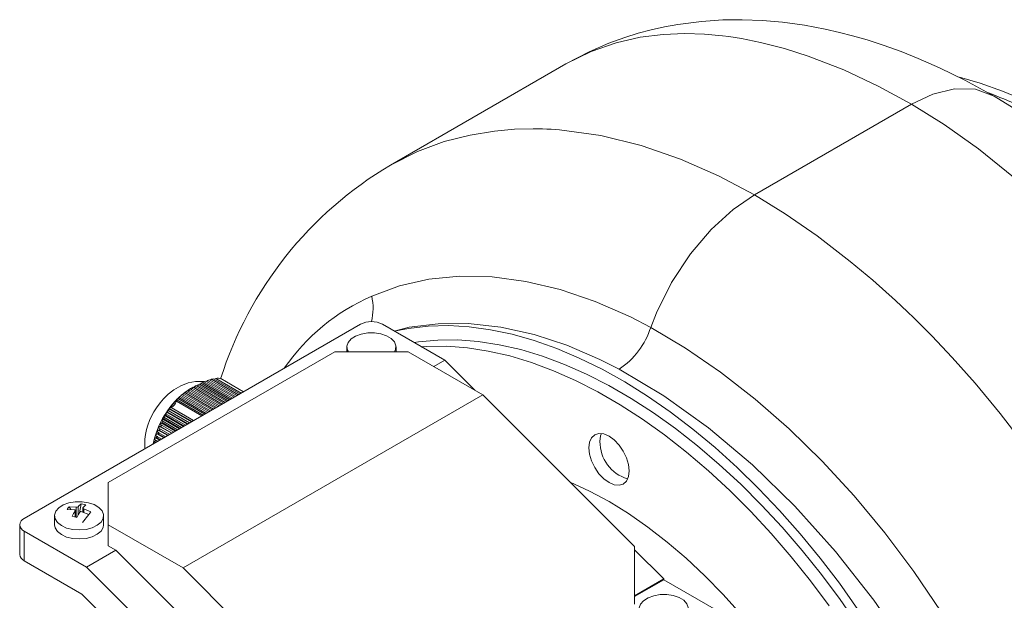
# Model space of a CAD drawing. Units: millimetres. Extents: x 0 to 1050, y 0 to 742.
# Drawn here: x 194 to 273, y 162 to 209 of the extents above; entities that cross this region are included whole.
import ezdxf

# ---------------------------------------------------------------- set-up
doc = ezdxf.new("R2010")
doc.units = ezdxf.units.MM
doc.header["$LTSCALE"] = 2.5

msp = doc.modelspace()

# ---------------------------------------------------------------- linework, layer by layer
at = {"color": 7, "linetype": 'Continuous', "lineweight": 15}
for p, q in [((237.743, 205.169), (223.601, 197.005)), ((265.6, 201.912), (252.931, 194.599)), ((194.076, 168.534), (221.182, 184.182)), ((222.95, 184.182), (227.968, 181.284)), ((200.853, 171.426), (219.119, 181.971)), ((219.119, 181.971), (225.012, 181.971)), ((220.087, 182.357), (220.087, 181.971)), ((224.045, 181.971), (224.045, 182.357)), ((231.04, 178.491), (225.012, 181.971)), ((227.085, 180.774), (227.968, 181.284)), ((227.968, 181.284), (230.396, 178.863)), ((208.285, 179.312), (208.316, 179.43)), ((208.445, 179.492), (208.316, 179.43)), ((208.316, 179.43), (210.634, 178.092)), ((210.752, 178.16), (208.445, 179.492)), ((208.533, 179.441), (208.576, 179.552)), ((208.712, 179.61), (208.576, 179.552)), ((208.576, 179.552), (210.869, 178.228)), ((210.987, 178.296), (208.712, 179.61)), ((208.793, 179.563), (208.853, 179.664)), ((209.002, 179.715), (208.853, 179.664)), ((208.853, 179.664), (211.105, 178.364)), ((211.223, 178.432), (209.002, 179.715)), ((209.073, 179.674), (209.159, 179.76)), ((209.331, 179.797), (209.159, 179.76)), ((209.159, 179.76), (211.341, 178.501)), ((211.459, 178.569), (209.331, 179.797)), ((209.387, 179.764), (209.521, 179.82)), ((209.521, 179.82), (211.573, 178.635)), ((211.761, 178.743), (209.93, 179.8)), ((206.876, 178.493), (206.913, 178.608)), ((207.02, 178.682), (206.913, 178.608)), ((206.913, 178.608), (209.22, 177.276)), ((209.337, 177.344), (207.02, 178.682)), ((207.103, 178.634), (207.13, 178.754)), ((207.243, 178.825), (207.13, 178.754)), ((207.13, 178.754), (209.455, 177.412)), ((209.573, 177.48), (207.243, 178.825)), ((207.336, 178.771), (207.357, 178.896)), ((207.472, 178.965), (207.357, 178.896)), ((207.357, 178.896), (209.691, 177.548)), ((209.809, 177.616), (207.472, 178.965)), ((207.571, 178.908), (207.589, 179.034)), ((207.589, 179.034), (209.927, 177.684)), ((210.044, 177.752), (207.707, 179.102)), ((207.807, 179.044), (207.826, 179.169)), ((207.946, 179.236), (207.826, 179.169)), ((207.826, 179.169), (210.162, 177.82)), ((210.28, 177.888), (207.946, 179.236)), ((208.044, 179.179), (208.068, 179.302)), ((208.191, 179.366), (208.068, 179.302)), ((208.068, 179.302), (210.398, 177.956)), ((210.516, 178.024), (208.191, 179.366)), ((206.261, 178), (206.204, 177.933)), ((206.205, 177.927), (206.278, 178.021)), ((206.339, 177.983), (206.205, 177.927)), ((206.268, 178.008), (206.261, 178)), ((206.278, 178.021), (206.385, 178.096)), ((206.278, 178.021), (208.395, 176.8)), ((208.391, 176.798), (206.339, 177.983)), ((206.449, 178.195), (206.362, 178.109)), ((206.449, 178.195), (206.385, 178.096)), ((206.385, 178.096), (208.512, 176.868)), ((208.63, 176.936), (206.449, 178.195)), ((206.455, 178.192), (206.527, 178.286)), ((206.614, 178.372), (206.527, 178.286)), ((206.527, 178.286), (208.748, 177.004)), ((208.866, 177.072), (206.614, 178.372)), ((206.657, 178.347), (206.708, 178.453)), ((206.808, 178.532), (206.708, 178.453)), ((206.708, 178.453), (208.984, 177.14)), ((209.102, 177.208), (206.808, 178.532)), ((206.88, 164.544), (231.04, 178.491)), ((231.04, 178.491), (243.279, 166.281)), ((205.576, 177.104), (205.487, 176.969)), ((205.576, 177.104), (205.606, 177.136)), ((207.249, 176.138), (205.576, 177.104)), ((205.606, 177.136), (205.691, 177.273)), ((207.292, 176.163), (205.606, 177.136)), ((205.788, 177.353), (205.675, 177.232)), ((205.691, 177.273), (205.675, 177.232)), ((205.675, 177.232), (207.41, 176.231)), ((205.783, 177.406), (205.887, 177.532)), ((205.788, 177.353), (205.783, 177.406)), ((207.614, 176.349), (205.783, 177.406)), ((205.841, 177.48), (205.788, 177.409)), ((207.571, 176.324), (205.788, 177.353)), ((205.887, 177.532), (205.922, 177.463)), ((205.922, 177.463), (207.733, 176.418)), ((205.119, 176.252), (205.055, 176.104)), ((205.119, 176.252), (205.194, 176.259)), ((206.283, 175.581), (205.119, 176.252)), ((205.255, 176.546), (205.186, 176.4)), ((205.186, 176.4), (206.444, 175.673)), ((205.194, 176.259), (205.24, 176.369)), ((206.326, 175.605), (205.194, 176.259)), ((205.255, 176.546), (205.32, 176.558)), ((206.605, 175.766), (205.255, 176.546)), ((205.32, 176.558), (205.369, 176.666)), ((206.648, 175.791), (205.32, 176.558)), ((205.404, 176.831), (205.327, 176.69)), ((205.327, 176.69), (206.766, 175.859)), ((205.447, 176.893), (205.399, 176.817)), ((205.404, 176.831), (205.455, 176.851)), ((206.927, 175.952), (205.404, 176.831)), ((205.455, 176.851), (205.509, 176.957)), ((206.97, 175.977), (205.455, 176.851)), ((205.487, 176.969), (207.088, 176.045)), ((204.871, 175.652), (204.812, 175.5)), ((204.812, 175.5), (205.478, 175.116)), ((204.837, 175.35), (204.88, 175.461)), ((204.871, 175.652), (204.955, 175.653)), ((205.639, 175.209), (204.871, 175.652)), ((204.992, 175.954), (204.931, 175.803)), ((204.931, 175.803), (205.8, 175.302)), ((204.955, 175.653), (204.998, 175.765)), ((205.682, 175.234), (204.955, 175.653)), ((205.005, 175.715), (204.971, 175.63)), ((204.992, 175.954), (205.073, 175.957)), ((205.961, 175.395), (204.992, 175.954)), ((205.055, 176.104), (206.122, 175.488)), ((205.073, 175.957), (205.117, 176.067)), ((206.004, 175.42), (205.073, 175.957)), ((204.537, 174.729), (204.489, 174.571)), ((204.537, 174.729), (204.608, 174.738)), ((204.673, 174.651), (204.537, 174.729)), ((204.642, 175.04), (204.589, 174.885)), ((204.589, 174.885), (204.834, 174.744)), ((204.608, 174.738), (204.649, 174.851)), ((204.608, 174.738), (204.716, 174.676)), ((204.642, 175.04), (204.721, 175.045)), ((204.995, 174.837), (204.642, 175.04)), ((204.754, 175.348), (204.697, 175.194)), ((204.697, 175.194), (205.156, 174.93)), ((204.721, 175.045), (204.763, 175.156)), ((204.721, 175.045), (205.038, 174.862)), ((204.754, 175.348), (204.837, 175.35)), ((205.317, 175.023), (204.754, 175.348)), ((204.81, 175.179), (204.755, 175.001)), ((204.837, 175.35), (205.36, 175.048)), ((204.489, 174.571), (204.512, 174.558)), ((200.853, 168.024), (200.853, 171.426)), ((198.113, 169.228), (197.55, 169.266)), ((198.27, 169.446), (197.706, 169.484)), ((197.84, 169.246), (197.706, 169.484)), ((198.19, 168.653), (198.19, 169.164)), ((198.525, 168.989), (198.667, 169.713)), ((199.044, 169.622), (198.667, 169.713)), ((198.721, 169.082), (199.284, 168.85)), ((198.801, 169.369), (198.801, 169.049)), ((199.441, 169.068), (198.878, 169.3)), ((199.441, 169.068), (199.275, 168.854)), ((196.516, 168.751), (196.516, 168.024)), ((197.947, 168.711), (198.324, 168.621)), ((199.284, 168.85), (198.785, 168.204)), ((200.475, 168.024), (200.475, 168.751)), ((193.71, 168.024), (193.71, 165.642)), ((194.076, 167.513), (194.076, 165.132)), ((199.095, 164.616), (194.076, 167.513)), ((200.853, 166.323), (200.853, 168.024)), ((206.88, 164.544), (200.853, 168.024)), ((201.452, 165.977), (199.095, 164.616)), ((201.452, 165.977), (200.853, 166.323)), ((219.119, 148.352), (201.452, 165.977)), ((243.279, 166.281), (243.279, 161.641)), ((243.279, 166.011), (245.636, 163.659)), ((194.076, 165.132), (198.731, 162.444)), ((199.095, 164.616), (216.762, 146.991)), ((219.119, 152.334), (206.88, 164.544)), ((245.636, 163.659), (243.279, 162.299)), ((243.279, 162.239), (245.636, 163.6)), ((245.636, 163.6), (245.636, 163.659)), ((245.636, 163.6), (250.055, 161.049)), ((198.731, 162.444), (216.54, 144.679))]:
    msp.add_line(p, q, dxfattribs=at)
at = {"color": 8, "linetype": 'Continuous', "lineweight": 15}
for p, q in [((207.482, 178.994), (207.015, 178.683)), ((207.826, 179.17), (207.482, 178.994)), ((208.047, 179.26), (207.961, 179.227)), ((206.875, 178.574), (206.804, 178.516)), ((198.181, 169.134), (198.181, 168.655)), ((198.27, 168.634), (198.27, 169.446)), ((198.433, 168.83), (198.433, 169.485)), ((198.878, 169.018), (198.878, 169.3))]:
    msp.add_line(p, q, dxfattribs=at)
at = {"color": 7, "linetype": 'Continuous', "lineweight": 15, "flags": 128}
for points in [[(272.268, 202.572), (269.907, 203.86), (267.863, 204.855), (266.144, 205.607), (264.756, 206.156), (263.308, 206.675), (262.014, 207.091), (260.851, 207.427), (259.788, 207.701), (258.644, 207.961), (256.977, 208.275), (255.19, 208.521), (253.581, 208.662), (251.954, 208.724), (250.39, 208.704), (248.666, 208.59), (246.775, 208.347), (245.695, 208.151), (244.622, 207.912), (243.556, 207.629), (242.496, 207.3), (241.21, 206.834), (239.608, 206.144), (237.743, 205.169)], [(269.469, 204.094), (271.136, 203.617), (272.941, 202.978), (274.762, 202.208)], [(306.034, 143.189), (305.929, 146.52), (305.655, 149.596), (305.273, 152.354), (304.847, 154.711), (304.428, 156.66), (304.034, 158.272), (303.587, 159.922), (303.07, 161.659), (302.081, 164.613), (300.873, 167.769), (299.422, 171.106), (297.763, 174.49), (295.948, 177.793), (293.476, 181.78), (290.799, 185.581), (287.944, 189.163), (284.971, 192.456), (282.974, 194.445), (280.979, 196.272), (278.995, 197.94), (277.005, 199.47), (274.784, 201.016), (272.266, 202.573)], [(273.822, 196.029), (270.99, 198.316), (268.244, 200.27), (265.6, 201.912)], [(252.931, 194.599), (251.216, 193.427), (249.461, 191.831), (247.772, 189.846), (246.265, 187.561), (245.04, 185.114), (244.577, 183.935)], [(252.931, 194.599), (255.405, 193.081), (257.988, 191.304), (260.667, 189.251), (262.479, 187.736), (264.318, 186.092), (264.803, 185.639), (265.29, 185.177), (265.777, 184.706), (266.266, 184.226), (266.756, 183.737), (267.246, 183.238), (268.879, 181.514), (270.722, 179.444), (272.75, 177.002), (274.929, 174.161)], [(222.085, 186.448), (224.321, 187.271), (226.701, 187.806), (229.199, 188.05), (231.792, 187.998), (234.499, 187.64), (237.281, 186.979), (240.107, 186.022), (242.948, 184.777), (244.577, 183.935), (244.577, 183.935)], [(220.203, 181.971), (220.135, 182.107), (220.089, 182.417), (220.19, 182.723), (220.431, 183.001), (220.792, 183.232), (221.248, 183.398), (221.765, 183.487), (222.303, 183.492), (222.825, 183.413)], [(222.825, 183.413), (223.29, 183.255), (223.664, 183.031), (223.92, 182.757), (224.038, 182.454), (224.01, 182.143), (223.928, 181.971)], [(223.91, 183.627), (225.059, 183.852), (226.636, 184.031), (228.265, 184.072), (229.941, 183.976), (231.658, 183.743), (233.41, 183.373), (235.192, 182.867), (236.996, 182.228), (238.818, 181.457), (240.651, 180.558), (242.488, 179.533), (244.325, 178.385), (246.154, 177.119), (247.969, 175.738), (249.764, 174.248), (251.534, 172.654), (253.272, 170.96), (254.972, 169.172), (256.629, 167.297), (258.237, 165.341), (259.791, 163.31), (261.285, 161.212)], [(244.577, 183.935), (244.577, 183.935), (247.392, 182.268), (250.209, 180.334), (253, 178.158), (255.732, 175.761), (258.39, 173.157), (260.972, 170.352), (263.449, 167.377), (265.795, 164.263), (267.998, 161.024), (270.054, 157.67), (271.942, 154.235), (273.64, 150.755), (275.139, 147.247), (276.437, 143.719), (277.521, 140.206), (278.377, 136.747), (279.115, 132.552), (279.489, 128.5), (279.489, 128.5)], [(261.276, 159.932), (259.836, 162.009), (258.335, 164.023), (256.778, 165.965), (255.172, 167.829), (253.521, 169.61), (251.831, 171.299), (250.107, 172.893), (248.357, 174.385), (246.584, 175.771), (244.797, 177.045), (243, 178.204), (241.201, 179.243), (239.404, 180.159), (237.616, 180.948), (235.844, 181.609), (234.094, 182.138), (232.37, 182.534), (230.68, 182.795), (229.029, 182.921), (227.422, 182.912), (225.866, 182.767), (225.497, 182.711)], [(258.952, 161.499), (257.451, 163.513), (255.894, 165.455), (254.288, 167.319), (252.637, 169.099), (250.947, 170.789), (249.223, 172.383), (247.473, 173.875), (245.7, 175.261), (243.913, 176.535), (242.116, 177.694), (240.317, 178.733), (238.52, 179.649), (236.733, 180.438), (234.96, 181.098), (233.21, 181.627), (231.486, 182.023), (229.796, 182.285), (228.145, 182.411), (226.539, 182.402), (226.082, 182.373)], [(276.242, 127.677), (275.829, 131.583), (275.061, 135.621), (273.847, 140.066), (272.249, 144.575), (270.299, 149.065), (268.014, 153.489), (265.42, 157.812), (262.568, 161.953), (259.486, 165.866), (256.202, 169.522), (252.779, 172.853), (249.248, 175.824), (245.644, 178.41), (242.035, 180.564)], [(208.597, 179.561), (208.49, 179.583), (207.893, 179.581), (207.289, 179.463), (206.696, 179.233), (206.143, 178.909), (205.679, 178.545), (205.31, 178.183), (205.032, 177.86), (204.736, 177.454), (204.531, 177.124)], [(207.707, 179.102), (207.648, 179.068), (207.589, 179.034)], [(206.204, 177.933), (205.988, 177.677), (205.841, 177.48)], [(206.37, 178.117), (206.298, 178.044), (206.268, 178.008)], [(205.788, 177.409), (205.699, 177.289), (205.684, 177.264)], [(204.917, 175.489), (204.86, 175.33), (204.857, 175.322)], [(205.171, 176.086), (205.16, 176.064), (205.085, 175.9)], [(242.837, 172.36), (242.782, 172.876), (242.62, 173.421), (242.362, 173.957), (242.027, 174.448), (241.636, 174.861), (241.217, 175.166), (240.797, 175.345), (240.406, 175.384), (240.071, 175.28), (239.813, 175.041), (239.651, 174.683), (239.596, 174.231), (239.651, 173.715), (239.813, 173.17), (240.071, 172.634), (240.406, 172.142), (240.797, 171.73), (241.217, 171.424), (241.636, 171.246), (242.027, 171.207), (242.362, 171.311), (242.62, 171.549), (242.782, 171.907), (242.837, 172.36)], [(240.48, 174.741), (240.535, 175.193), (240.601, 175.382)], [(241.217, 169.893), (239.642, 170.741), (238.091, 171.457)], [(199.255, 169.806), (199.72, 169.649), (200.094, 169.425), (200.349, 169.151), (200.468, 168.847), (200.44, 168.536), (200.267, 168.242), (199.964, 167.984), (199.551, 167.784), (199.06, 167.656), (198.528, 167.608), (197.992, 167.646), (197.495, 167.765), (197.071, 167.957), (196.753, 168.209), (196.564, 168.5), (196.519, 168.81), (196.62, 169.116), (196.86, 169.394), (197.222, 169.625), (197.678, 169.791), (198.194, 169.88), (198.733, 169.885), (199.255, 169.806)], [(251.847, 160.831), (250.418, 162.421), (248.948, 163.924), (247.444, 165.331), (245.911, 166.637), (244.358, 167.837), (242.791, 168.923), (241.217, 169.893)], [(197.706, 169.484), (197.625, 169.38), (197.55, 169.266)], [(198.113, 169.228), (198.149, 169.218), (198.175, 169.2), (198.188, 169.177), (198.189, 169.152), (198.181, 169.134)], [(198.878, 169.3), (198.842, 169.316), (198.816, 169.336), (198.803, 169.358), (198.802, 169.38), (198.81, 169.394)], [(199.284, 168.85), (199.366, 168.963), (199.441, 169.068)], [(200.475, 168.024), (200.44, 167.809), (200.267, 167.514), (199.964, 167.257), (199.551, 167.057), (199.06, 166.929), (198.528, 166.881), (197.992, 166.919), (197.495, 167.038), (197.071, 167.23), (196.753, 167.482), (196.564, 167.773), (196.516, 168.024)], [(246.395, 162.321), (246.86, 162.164), (247.234, 161.94), (247.49, 161.666), (247.608, 161.362), (247.58, 161.051), (247.408, 160.757), (247.104, 160.499), (246.691, 160.299), (246.201, 160.171), (245.668, 160.123), (245.133, 160.161), (244.635, 160.28), (244.212, 160.472), (243.894, 160.724), (243.705, 161.015), (243.659, 161.325), (243.761, 161.631), (244.001, 161.909), (244.362, 162.14), (244.818, 162.306), (245.335, 162.395), (245.874, 162.4), (246.395, 162.321)]]:
    msp.add_lwpolyline(points, dxfattribs=at)
at = {"color": 8, "linetype": 'Continuous', "lineweight": 15, "flags": 128}
for points in [[(265.6, 201.912), (262.914, 203.369), (260.133, 204.672), (257.275, 205.784), (255.356, 206.394), (253.418, 206.894), (252.909, 207.004), (252.399, 207.107), (251.888, 207.2), (251.377, 207.284), (250.866, 207.359), (250.354, 207.425), (248.914, 207.556), (247.319, 207.607), (245.584, 207.537), (243.731, 207.306), (241.784, 206.867), (239.775, 206.171), (237.743, 205.169)], [(272.266, 202.572), (270.759, 203.116), (269.071, 203.151), (267.316, 202.721), (265.6, 201.912)], [(223.601, 197.005), (225.79, 198.104), (227.939, 198.897), (230.011, 199.432), (231.978, 199.754), (233.602, 199.896), (235.111, 199.934), (235.486, 199.93), (235.852, 199.922), (236.209, 199.908), (236.557, 199.891), (236.896, 199.87), (237.225, 199.845), (240.556, 199.387), (243.82, 198.584), (246.986, 197.487), (250.03, 196.143), (252.931, 194.599)], [(242.035, 180.564), (240.485, 181.349), (237.817, 182.487), (235.17, 183.349), (232.489, 183.941), (229.873, 184.231), (227.444, 184.224), (225.112, 183.941), (223.9, 183.633)]]:
    msp.add_lwpolyline(points, dxfattribs=at)
at = {"color": 8, "linetype": 'Continuous', "lineweight": 15}
for centre, radius, start, end in [((261.316, 174.457), 30.246, 59.57337, 69.73091), ((228.72, 171.23), 16.602, 113.55701, 145.48746), ((217.807, 185.464), 4.39, 345.87987, 12.95399), ((211.466, 173.126), 7.13, 137.32477, 168.57351)]:
    msp.add_arc(centre, radius, start, end, dxfattribs=at)
at = {"color": 7, "linetype": 'Continuous', "lineweight": 15}
for centre, radius, start, end in [((239.273, 170.487), 30.803, 120.58167, 162.42683), ((222.066, 182.476), 1.921, 62.61131, 117.38869), ((238.552, 185.835), 6.318, 303.46231, 342.50073), ((209.672, 178.824), 1.007, 75.20657, 98.60586), ((205.47, 178.254), 0.91, 299.72756, 342.68278), ((208.843, 174.485), 5.055, 148.5233, 183.83549), ((243.626, 174.731), 3.146, 179.81258, 253.17868), ((202.398, 166.522), 4.961, 148.22987, 153.80806), ((198.309, 169.643), 0.201, 258.69654, 308.13339), ((199.618, 168.503), 1.539, 128.18272, 140.36696), ((198.667, 168.945), 0.147, 68.57386, 138.25607), ((199.996, 168.412), 1.54, 128.18301, 140.35982), ((194.27, 168.024), 0.546, 110.78511, 249.21489), ((202.787, 166.425), 4.974, 148.23751, 153.80042), ((194.336, 165.704), 0.629, 185.69736, 245.62227)]:
    msp.add_arc(centre, radius, start, end, dxfattribs=at)

doc.saveas('drawing.dxf')
